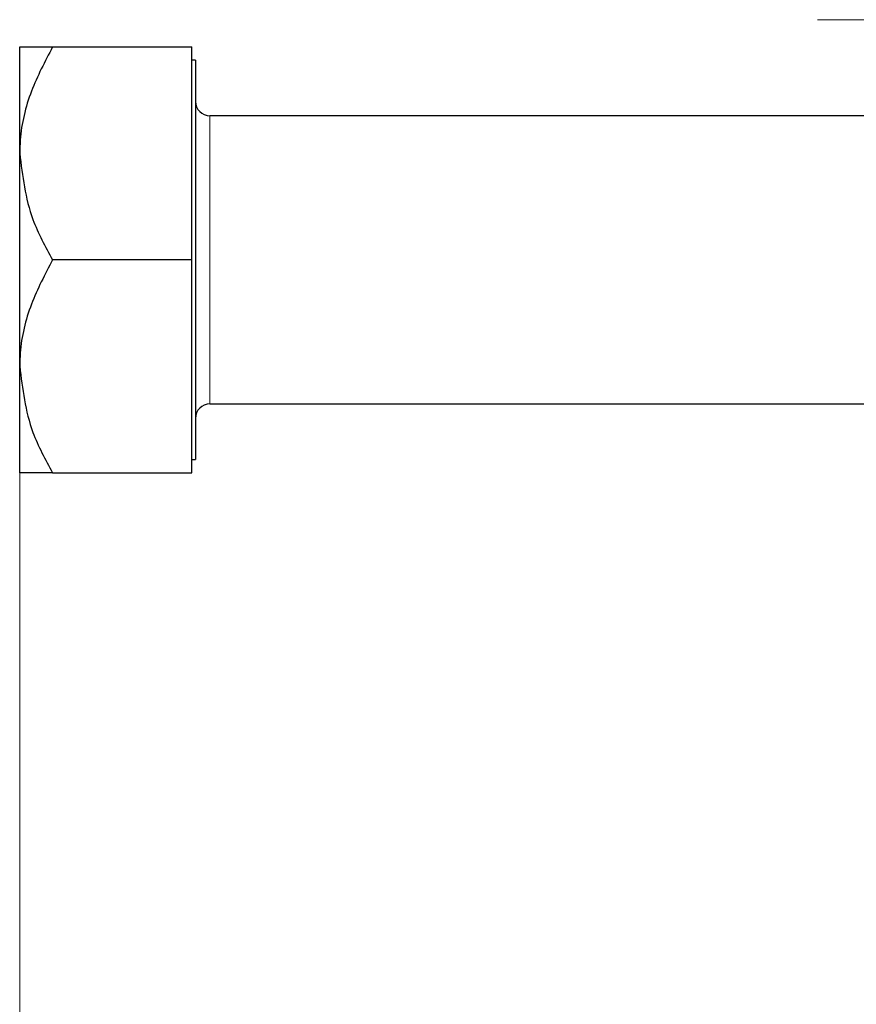
# Model space of a CAD drawing. Units: millimetres. Extents: x 0 to 420, y 0 to 297.
# Drawn here: x 54 to 58, y 91 to 95 of the extents above; entities that cross this region are included whole.
import ezdxf

# ---------------------------------------------------------------- set-up
doc = ezdxf.new("R2010")
doc.units = ezdxf.units.MM
doc.linetypes.add('CENTERX2', pattern=[20.32, 12.7, -2.54, 2.54, -2.54])
doc.linetypes.add('HIDDEN', pattern=[1.905, 1.27, -0.635])
doc.styles.add('SLDTEXTSTYLE0', font='TXT', dxfattribs={"width": 0.605})
doc.dimstyles.new('SLDDIMSTYLE0', dxfattribs={"dimtxt": 3.5, "dimasz": 3.5, "dimexe": 0, "dimexo": 0.0625, "dimgap": 0.875, "dimtad": 1, "dimdec": 0, "dimlfac": 10, "dimrnd": 1e-09, "dimzin": 12, "dimdsep": 46, "dimtxsty": 'SLDTEXTSTYLE0', "dimsah": 1, "dimcen": 0.09, "dimadec": 0, "dimazin": 3, "dimtfac": 1, "dimtdec": 3, "dimtofl": 0, "dimtmove": 0, "dimatfit": 3, "dimfxl": 0, "dimfrac": 2, "dimtolj": 1, "dimtzin": 12, "dimarcsym": 0})

# ---------------------------------------------------------------- blocks, each defined once
blk = doc.blocks.new('_D_11')
at = {"color": 7, "linetype": 'Continuous', "lineweight": 0}
for p, q in [((54.412, 93.9084), (54.412, 39.0279)), ((168.9675, 87.5517), (168.9675, 39.0279)), ((54.412, 40.0279), (168.9675, 40.0279))]:
    blk.add_line(p, q, dxfattribs=at)
at = {"color": 7, "linetype": 'Continuous', "lineweight": 18}
for points in [[(54.412, 40.0279), (57.912, 39.4894), (57.912, 40.5664)], [(168.9675, 40.0279), (165.4675, 40.5664), (165.4675, 39.4894)]]:
    blk.add_solid(points, dxfattribs=at)
at = {"color": 7, "linetype": 'Continuous', "lineweight": 18, "insert": (106.3425, 44.5396), "char_height": 3.5, "attachment_point": 1, "style": 'SLDTEXTSTYLE0'}
blk.add_mtext('1150', dxfattribs=at)

msp = doc.modelspace()

# ---------------------------------------------------------------- linework, layer by layer
at = {"color": 7, "linetype": 'CENTERX2', "lineweight": 18}
msp.add_line((66.4771943, 95.4516976), (57.733135, 95.4516976), dxfattribs=at)
at = {"color": 7, "linetype": 'Continuous', "lineweight": 25}
for p, q in [((54.4120126, 94.8949466), (54.4120126, 95.3381966)), ((54.5491569, 95.3381966), (55.1290148, 95.3381966)), ((55.1290148, 94.4516967), (55.1290148, 95.3381966)), ((55.1440113, 95.2831964), (55.1290148, 95.2831964)), ((55.1440113, 95.2831964), (55.1440113, 93.620197)), ((59.1540151, 95.0516979), (55.2040153, 95.0516979)), ((54.4120126, 94.0084468), (54.4120126, 94.8949466)), ((55.1290148, 94.4516967), (54.5491569, 94.4516967)), ((55.1290148, 93.5651968), (55.1290148, 94.4516967)), ((54.4120126, 93.5651968), (54.4120126, 94.0084468)), ((55.2040153, 93.8516985), (59.1540151, 93.8516985)), ((55.1290148, 93.620197), (55.1440113, 93.620197)), ((54.5491569, 93.5651968), (55.1290148, 93.5651968))]:
    msp.add_line(p, q, dxfattribs=at)
at = {"color": 8, "linetype": 'Continuous', "lineweight": 18}
msp.add_line((55.2040153, 93.8516985), (55.2040153, 95.0516979), dxfattribs=at)
at = {"color": 7, "linetype": 'HIDDEN', "lineweight": 18}
msp.add_line((55.2040153, 95.0516979), (55.2040153, 93.8516985), dxfattribs=at)
at = {"color": 7, "linetype": 'Continuous', "lineweight": 25}
for centre, start, end in [((55.2040124, 95.1116976), 180, 270), ((55.2040124, 93.7916976), 90, 180)]:
    msp.add_arc(centre, 0.06, start, end, dxfattribs=at)
for points, knots in [([(54.5491569, 95.3381966), (54.5171205, 95.2775059), (54.4519522, 95.1540495), (54.4148323, 95.0009885), (54.4125062, 94.9135086), (54.4120126, 94.8949466)], [0, 0, 0, 0, 0.432388671, 0.879561181, 1, 1, 1, 1]), ([(54.4120126, 95.3381966), (54.4233361, 95.3381966), (54.4420639, 95.3381966), (54.518813, 95.3381966), (54.5491569, 95.3381966)], [0, 0, 0, 0, 0.6046343687, 1, 1, 1, 1]), ([(54.4120126, 94.8949466), (54.423336, 94.8014613), (54.4420638, 94.6468467), (54.518813, 94.5069908), (54.5491569, 94.4516967)], [0, 0, 0, 0, 0.6046348406, 1, 1, 1, 1]), ([(54.5491569, 94.4516967), (54.5171205, 94.391006), (54.4519522, 94.2675494), (54.4148323, 94.1144896), (54.4125062, 94.0270087), (54.4120126, 94.0084468)], [0, 0, 0, 0, 0.432389274, 0.879562407, 1, 1, 1, 1]), ([(54.4120126, 94.0084468), (54.423336, 93.9149615), (54.4420637, 93.7603471), (54.518813, 93.620491), (54.5491569, 93.5651968)], [0, 0, 0, 0, 0.604635385, 1, 1, 1, 1]), ([(54.5491569, 93.5651968), (54.5171205, 93.5651968), (54.4519524, 93.5651968), (54.4148324, 93.5651968), (54.4125062, 93.5651968), (54.4120126, 93.5651968)], [0, 0, 0, 0, 0.432390722, 0.879563205, 1, 1, 1, 1])]:
    msp.add_open_spline(points, degree=3, knots=knots, dxfattribs=at)

# ---------------------------------------------------------------- dimensions: what is measured, and where the dimension line sits
at = {"color": 7, "linetype": 'Continuous', "lineweight": 18}
dim = msp.add_linear_dim(base=(168.9674794, 40.0278986), p1=(54.4120124, 94.0084476), p2=(168.9674794, 87.6516976), text='1150', dimstyle='SLDDIMSTYLE0', dxfattribs=at)
dim.commit()
dim.dimension.update_dxf_attribs({"geometry": '_D_11', "text_midpoint": (111.6897459, 40.0278986), "dimtype": 160})

doc.saveas('drawing.dxf')
